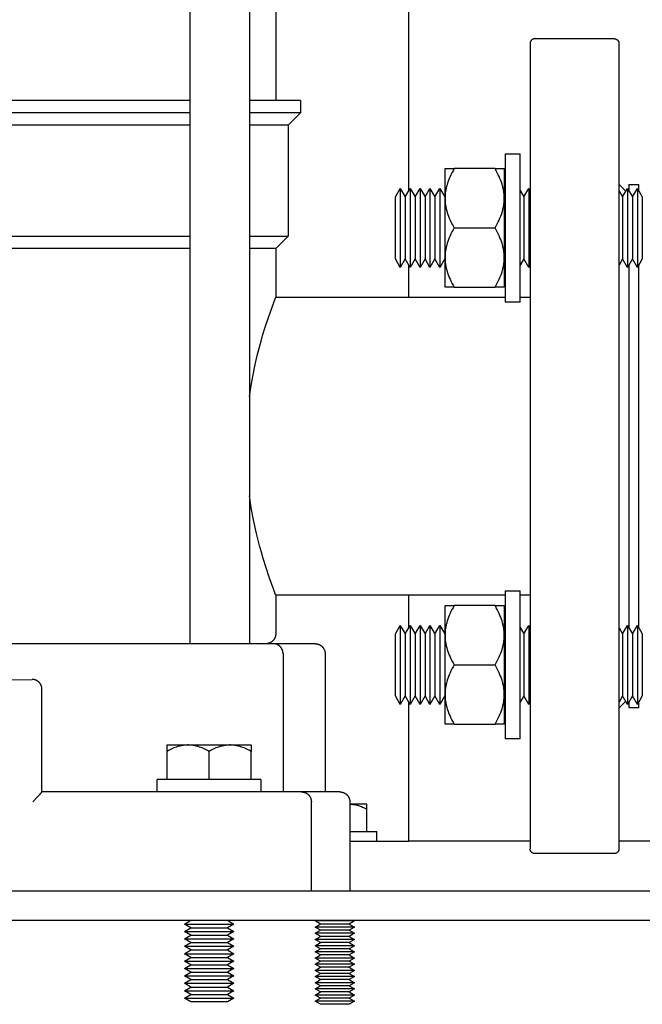
# Model space of a CAD drawing. Units: millimetres. Extents: x -1748 to 3828, y 442 to 6277.
# Drawn here: x 3059 to 3185, y 2755 to 2955 of the extents above; entities that cross this region are included whole.
import ezdxf

# ---------------------------------------------------------------- set-up
doc = ezdxf.new("R2010")
doc.units = ezdxf.units.MM
for name, color, linetype, true_color in [('Make2D$Visible$Curves$0', 7, 'Continuous', 0xe6e6e6), ('Make2D$Visible$Curves$1', 7, 'Continuous', 0x000000), ('Make2D$Visible$Curves$3', 7, 'Continuous', 0x000000), ('Make2D$Visible$Curves$3DCPCOLOR253', 7, 'Continuous', 0xadadad), ('Make2D$Visible$Curves$3DCPCOLOR254', 7, 'Continuous', 0xd6d6d6), ('Make2D$Visible$Curves$Make2D$Visible$Curves$3DCPCOLOR254', 7, 'Continuous', 0xd6d6d6)]:
    doc.layers.add(name, color=color, linetype=linetype, true_color=true_color)

msp = doc.modelspace()

# ---------------------------------------------------------------- linework, layer by layer
at = {"layer": 'Make2D$Visible$Curves$0', "color": 0}
for points in [[(3157.16, 2927.39), (3157.16, 2897.39)], [(3157.16, 2927.39), (3160.16, 2927.39)], [(3160.16, 2897.39), (3160.16, 2927.39)], [(3144.97, 2918.39), (3144.97, 2924.39)], [(3144.97, 2924.39), (3146.82, 2924.39)], [(3146.82, 2924.39), (3146.59, 2923.98), (3146.38, 2923.57), (3146.18, 2923.17), (3146, 2922.78), (3145.83, 2922.4), (3145.68, 2922.02), (3145.54, 2921.65), (3145.42, 2921.28), (3145.32, 2920.91), (3145.27, 2920.73), (3145.22, 2920.55), (3145.18, 2920.37), (3145.15, 2920.19), (3145.11, 2920.01), (3145.08, 2919.83), (3145.06, 2919.65), (3145.03, 2919.47), (3145.01, 2919.29), (3145, 2919.11), (3144.98, 2918.93), (3144.98, 2918.75), (3144.97, 2918.57), (3144.97, 2918.39)], [(3155.11, 2924.39), (3146.82, 2924.39)], [(3155.11, 2924.39), (3156.97, 2924.39)], [(3156.97, 2918.39), (3156.97, 2918.57), (3156.96, 2918.75), (3156.95, 2918.93), (3156.94, 2919.11), (3156.92, 2919.29), (3156.9, 2919.47), (3156.88, 2919.65), (3156.85, 2919.83), (3156.82, 2920.01), (3156.79, 2920.19), (3156.75, 2920.37), (3156.71, 2920.55), (3156.67, 2920.73), (3156.62, 2920.91), (3156.51, 2921.28), (3156.39, 2921.65), (3156.26, 2922.02), (3156.1, 2922.4), (3155.94, 2922.78), (3155.76, 2923.17), (3155.56, 2923.57), (3155.34, 2923.98), (3155.11, 2924.39)], [(3156.97, 2924.39), (3156.97, 2918.39)], [(3134.92, 2918.66), (3135.92, 2920.39)], [(3135.92, 2920.39), (3135.92, 2904.39)], [(3135.92, 2920.39), (3136.92, 2918.66)], [(3136.92, 2918.66), (3137.92, 2920.39)], [(3137.92, 2920.39), (3137.92, 2904.39)], [(3137.92, 2920.39), (3138.92, 2918.66)], [(3138.92, 2918.66), (3139.92, 2920.39)], [(3139.92, 2920.39), (3139.92, 2904.39)], [(3139.92, 2920.39), (3140.92, 2918.66)], [(3140.92, 2918.66), (3141.92, 2920.39)], [(3141.92, 2920.39), (3141.92, 2904.39)], [(3141.92, 2920.39), (3142.92, 2918.66)], [(3142.92, 2918.66), (3143.92, 2920.39)], [(3143.92, 2920.39), (3143.92, 2904.39)], [(3143.92, 2920.39), (3144.92, 2918.66)], [(3160.92, 2918.66), (3161.92, 2920.39)], [(3161.92, 2920.39), (3161.92, 2904.39)], [(3161.92, 2920.39), (3162.2, 2919.9)], [(3180.92, 2918.66), (3181.92, 2920.39)], [(3181.92, 2920.39), (3182.92, 2918.66)], [(3181.92, 2920.39), (3181.92, 2904.39)], [(3182.92, 2918.66), (3183.92, 2920.39)], [(3183.92, 2920.39), (3184.92, 2918.66)], [(3183.92, 2920.39), (3183.92, 2904.39)], [(3134.92, 2912.39), (3134.92, 2918.66)], [(3136.92, 2918.66), (3136.92, 2906.12)], [(3138.92, 2918.66), (3138.92, 2906.12)], [(3140.92, 2918.66), (3140.92, 2906.12)], [(3142.92, 2918.66), (3142.92, 2906.12)], [(3144.92, 2918.66), (3144.92, 2906.12)], [(3144.97, 2906.39), (3144.97, 2918.39)], [(3144.97, 2918.39), (3144.97, 2918.21), (3144.98, 2918.03), (3144.98, 2917.85), (3145, 2917.67), (3145.01, 2917.49), (3145.03, 2917.31), (3145.06, 2917.13), (3145.08, 2916.95), (3145.11, 2916.77), (3145.15, 2916.59), (3145.18, 2916.41), (3145.22, 2916.23), (3145.27, 2916.05), (3145.32, 2915.86), (3145.42, 2915.5), (3145.54, 2915.13), (3145.68, 2914.75), (3145.83, 2914.38), (3146, 2913.99), (3146.18, 2913.6), (3146.38, 2913.2), (3146.59, 2912.8), (3146.82, 2912.39)], [(3155.11, 2912.39), (3155.34, 2912.8), (3155.56, 2913.2), (3155.76, 2913.6), (3155.94, 2913.99), (3156.1, 2914.38), (3156.26, 2914.75), (3156.39, 2915.13), (3156.51, 2915.5), (3156.62, 2915.86), (3156.67, 2916.05), (3156.71, 2916.23), (3156.75, 2916.41), (3156.79, 2916.59), (3156.82, 2916.77), (3156.85, 2916.95), (3156.88, 2917.13), (3156.9, 2917.31), (3156.92, 2917.49), (3156.94, 2917.67), (3156.95, 2917.85), (3156.96, 2918.03), (3156.97, 2918.21), (3156.97, 2918.39)], [(3156.97, 2918.39), (3156.97, 2906.39)], [(3160.16, 2919.96), (3160.92, 2918.66)], [(3160.92, 2918.66), (3160.92, 2906.12)], [(3180.2, 2919.9), (3180.92, 2918.66)], [(3180.92, 2918.66), (3180.92, 2906.12)], [(3182.92, 2918.66), (3182.92, 2906.12)], [(3184.92, 2918.66), (3184.92, 2906.12)], [(3134.92, 2906.12), (3134.92, 2912.39)], [(3146.82, 2912.39), (3146.59, 2911.98), (3146.38, 2911.57), (3146.18, 2911.17), (3146, 2910.78), (3145.83, 2910.4), (3145.68, 2910.02), (3145.54, 2909.65), (3145.42, 2909.28), (3145.32, 2908.91), (3145.27, 2908.73), (3145.22, 2908.55), (3145.18, 2908.37), (3145.15, 2908.19), (3145.11, 2908.01), (3145.08, 2907.83), (3145.06, 2907.65), (3145.03, 2907.47), (3145.01, 2907.29), (3145, 2907.11), (3144.98, 2906.93), (3144.98, 2906.75), (3144.97, 2906.57), (3144.97, 2906.39)], [(3146.82, 2912.39), (3155.11, 2912.39)], [(3156.97, 2906.39), (3156.97, 2906.57), (3156.96, 2906.75), (3156.95, 2906.93), (3156.94, 2907.11), (3156.92, 2907.29), (3156.9, 2907.47), (3156.88, 2907.65), (3156.85, 2907.83), (3156.82, 2908.01), (3156.79, 2908.19), (3156.75, 2908.37), (3156.71, 2908.55), (3156.67, 2908.73), (3156.62, 2908.91), (3156.51, 2909.28), (3156.39, 2909.65), (3156.26, 2910.02), (3156.1, 2910.4), (3155.94, 2910.78), (3155.76, 2911.17), (3155.56, 2911.57), (3155.34, 2911.98), (3155.11, 2912.39)], [(3144.97, 2900.39), (3144.97, 2906.39)], [(3144.97, 2906.39), (3144.97, 2906.21), (3144.98, 2906.03), (3144.98, 2905.85), (3145, 2905.67), (3145.01, 2905.49), (3145.03, 2905.31), (3145.06, 2905.13), (3145.08, 2904.95), (3145.11, 2904.77), (3145.15, 2904.59), (3145.18, 2904.41), (3145.22, 2904.23), (3145.27, 2904.05), (3145.32, 2903.86), (3145.42, 2903.5), (3145.54, 2903.13), (3145.68, 2902.75), (3145.83, 2902.38), (3146, 2901.99), (3146.18, 2901.6), (3146.38, 2901.2), (3146.59, 2900.8), (3146.82, 2900.39)], [(3155.11, 2900.39), (3155.34, 2900.8), (3155.56, 2901.2), (3155.76, 2901.6), (3155.94, 2901.99), (3156.1, 2902.38), (3156.26, 2902.75), (3156.39, 2903.13), (3156.51, 2903.5), (3156.62, 2903.86), (3156.67, 2904.05), (3156.71, 2904.23), (3156.75, 2904.41), (3156.79, 2904.59), (3156.82, 2904.77), (3156.85, 2904.95), (3156.88, 2905.13), (3156.9, 2905.31), (3156.92, 2905.49), (3156.94, 2905.67), (3156.95, 2905.85), (3156.96, 2906.03), (3156.97, 2906.21), (3156.97, 2906.39)], [(3156.97, 2906.39), (3156.97, 2900.39)], [(3135.92, 2904.39), (3134.92, 2906.12)], [(3136.92, 2906.12), (3135.92, 2904.39)], [(3137.92, 2904.39), (3136.92, 2906.12)], [(3138.92, 2906.12), (3137.92, 2904.39)], [(3139.92, 2904.39), (3138.92, 2906.12)], [(3140.92, 2906.12), (3139.92, 2904.39)], [(3141.92, 2904.39), (3140.92, 2906.12)], [(3142.92, 2906.12), (3141.92, 2904.39)], [(3143.92, 2904.39), (3142.92, 2906.12)], [(3144.92, 2906.12), (3143.92, 2904.39)], [(3160.92, 2906.12), (3160.16, 2904.82)], [(3161.92, 2904.39), (3160.92, 2906.12)], [(3162.2, 2904.87), (3161.92, 2904.39)], [(3180.92, 2906.12), (3180.2, 2904.87)], [(3181.92, 2904.39), (3180.92, 2906.12)], [(3182.92, 2906.12), (3181.92, 2904.39)], [(3183.92, 2904.39), (3182.92, 2906.12)], [(3184.92, 2906.12), (3183.92, 2904.39)], [(3146.82, 2900.39), (3144.97, 2900.39)], [(3146.82, 2900.39), (3155.11, 2900.39)], [(3156.97, 2900.39), (3155.11, 2900.39)], [(3160.16, 2897.39), (3157.16, 2897.39)], [(3157.16, 2838.93), (3157.16, 2808.93)], [(3157.16, 2838.93), (3160.16, 2838.93)], [(3160.16, 2808.93), (3160.16, 2838.93)], [(3144.97, 2829.93), (3144.97, 2835.93)], [(3144.97, 2835.93), (3146.82, 2835.93)], [(3146.82, 2835.93), (3146.59, 2835.51), (3146.38, 2835.11), (3146.18, 2834.71), (3146, 2834.32), (3145.83, 2833.94), (3145.68, 2833.56), (3145.54, 2833.19), (3145.42, 2832.82), (3145.32, 2832.45), (3145.27, 2832.27), (3145.22, 2832.09), (3145.18, 2831.91), (3145.15, 2831.73), (3145.11, 2831.55), (3145.08, 2831.37), (3145.06, 2831.19), (3145.03, 2831.01), (3145.01, 2830.83), (3145, 2830.65), (3144.98, 2830.47), (3144.98, 2830.29), (3144.97, 2830.11), (3144.97, 2829.93)], [(3155.11, 2835.93), (3146.82, 2835.93)], [(3155.11, 2835.93), (3156.97, 2835.93)], [(3156.97, 2829.93), (3156.97, 2830.11), (3156.96, 2830.29), (3156.95, 2830.47), (3156.94, 2830.65), (3156.92, 2830.83), (3156.9, 2831.01), (3156.88, 2831.19), (3156.85, 2831.37), (3156.82, 2831.55), (3156.79, 2831.73), (3156.75, 2831.91), (3156.71, 2832.09), (3156.67, 2832.27), (3156.62, 2832.45), (3156.51, 2832.82), (3156.39, 2833.19), (3156.26, 2833.56), (3156.1, 2833.94), (3155.94, 2834.32), (3155.76, 2834.71), (3155.56, 2835.11), (3155.34, 2835.51), (3155.11, 2835.93)], [(3156.97, 2835.93), (3156.97, 2829.93)], [(3134.92, 2830.2), (3135.92, 2831.93)], [(3135.92, 2831.93), (3135.92, 2815.93)], [(3135.92, 2831.93), (3136.92, 2830.2)], [(3136.92, 2830.2), (3137.92, 2831.93)], [(3137.92, 2831.93), (3137.92, 2815.93)], [(3137.92, 2831.93), (3138.92, 2830.2)], [(3138.92, 2830.2), (3139.92, 2831.93)], [(3139.92, 2831.93), (3139.92, 2815.93)], [(3139.92, 2831.93), (3140.92, 2830.2)], [(3140.92, 2830.2), (3141.92, 2831.93)], [(3141.92, 2831.93), (3141.92, 2815.93)], [(3141.92, 2831.93), (3142.92, 2830.2)], [(3142.92, 2830.2), (3143.92, 2831.93)], [(3143.92, 2831.93), (3143.92, 2815.93)], [(3143.92, 2831.93), (3144.92, 2830.2)], [(3160.16, 2831.5), (3160.92, 2830.2)], [(3160.92, 2830.2), (3161.92, 2831.93)], [(3161.92, 2831.93), (3161.92, 2815.93)], [(3161.92, 2831.93), (3162.2, 2831.44)], [(3180.2, 2831.44), (3180.92, 2830.2)], [(3180.92, 2830.2), (3181.92, 2831.93)], [(3181.92, 2831.93), (3182.92, 2830.2)], [(3181.92, 2831.93), (3181.92, 2815.93)], [(3182.92, 2830.2), (3183.92, 2831.93)], [(3183.92, 2831.93), (3184.92, 2830.2)], [(3183.92, 2831.93), (3183.92, 2815.93)], [(3134.92, 2823.93), (3134.92, 2830.2)], [(3136.92, 2830.2), (3136.92, 2817.66)], [(3138.92, 2830.2), (3138.92, 2817.66)], [(3140.92, 2830.2), (3140.92, 2817.66)], [(3142.92, 2830.2), (3142.92, 2817.66)], [(3144.92, 2830.2), (3144.92, 2817.66)], [(3144.97, 2817.93), (3144.97, 2829.93)], [(3144.97, 2829.93), (3144.97, 2829.75), (3144.98, 2829.57), (3144.98, 2829.39), (3145, 2829.21), (3145.01, 2829.03), (3145.03, 2828.85), (3145.06, 2828.67), (3145.08, 2828.49), (3145.11, 2828.31), (3145.15, 2828.13), (3145.18, 2827.95), (3145.22, 2827.77), (3145.27, 2827.59), (3145.32, 2827.4), (3145.42, 2827.04), (3145.54, 2826.67), (3145.68, 2826.29), (3145.83, 2825.91), (3146, 2825.53), (3146.18, 2825.14), (3146.38, 2824.74), (3146.59, 2824.34), (3146.82, 2823.93)], [(3155.11, 2823.93), (3155.34, 2824.34), (3155.56, 2824.74), (3155.76, 2825.14), (3155.94, 2825.53), (3156.1, 2825.91), (3156.26, 2826.29), (3156.39, 2826.67), (3156.51, 2827.04), (3156.62, 2827.4), (3156.67, 2827.59), (3156.71, 2827.77), (3156.75, 2827.95), (3156.79, 2828.13), (3156.82, 2828.31), (3156.85, 2828.49), (3156.88, 2828.67), (3156.9, 2828.85), (3156.92, 2829.03), (3156.94, 2829.21), (3156.95, 2829.39), (3156.96, 2829.57), (3156.97, 2829.75), (3156.97, 2829.93)], [(3156.97, 2829.93), (3156.97, 2817.93)], [(3160.92, 2830.2), (3160.92, 2817.66)], [(3180.92, 2830.2), (3180.92, 2817.66)], [(3182.92, 2830.2), (3182.92, 2817.66)], [(3184.92, 2830.2), (3184.92, 2817.66)], [(3134.92, 2817.66), (3134.92, 2823.93)], [(3146.82, 2823.93), (3146.59, 2823.51), (3146.38, 2823.11), (3146.18, 2822.71), (3146, 2822.32), (3145.83, 2821.94), (3145.68, 2821.56), (3145.54, 2821.19), (3145.42, 2820.82), (3145.32, 2820.45), (3145.27, 2820.27), (3145.22, 2820.09), (3145.18, 2819.91), (3145.15, 2819.73), (3145.11, 2819.55), (3145.08, 2819.37), (3145.06, 2819.19), (3145.03, 2819.01), (3145.01, 2818.83), (3145, 2818.65), (3144.98, 2818.47), (3144.98, 2818.29), (3144.97, 2818.11), (3144.97, 2817.93)], [(3146.82, 2823.93), (3155.11, 2823.93)], [(3156.97, 2817.93), (3156.97, 2818.11), (3156.96, 2818.29), (3156.95, 2818.47), (3156.94, 2818.65), (3156.92, 2818.83), (3156.9, 2819.01), (3156.88, 2819.19), (3156.85, 2819.37), (3156.82, 2819.55), (3156.79, 2819.73), (3156.75, 2819.91), (3156.71, 2820.09), (3156.67, 2820.27), (3156.62, 2820.45), (3156.51, 2820.82), (3156.39, 2821.19), (3156.26, 2821.56), (3156.1, 2821.94), (3155.94, 2822.32), (3155.76, 2822.71), (3155.56, 2823.11), (3155.34, 2823.51), (3155.11, 2823.93)], [(3135.92, 2815.93), (3134.92, 2817.66)], [(3136.92, 2817.66), (3135.92, 2815.93)], [(3137.92, 2815.93), (3136.92, 2817.66)], [(3138.92, 2817.66), (3137.92, 2815.93)], [(3139.92, 2815.93), (3138.92, 2817.66)], [(3140.92, 2817.66), (3139.92, 2815.93)], [(3141.92, 2815.93), (3140.92, 2817.66)], [(3142.92, 2817.66), (3141.92, 2815.93)], [(3143.92, 2815.93), (3142.92, 2817.66)], [(3144.92, 2817.66), (3143.92, 2815.93)], [(3144.97, 2811.93), (3144.97, 2817.93)], [(3144.97, 2817.93), (3144.97, 2817.75), (3144.98, 2817.57), (3144.98, 2817.39), (3145, 2817.21), (3145.01, 2817.03), (3145.03, 2816.85), (3145.06, 2816.67), (3145.08, 2816.49), (3145.11, 2816.31), (3145.15, 2816.13), (3145.18, 2815.95), (3145.22, 2815.77), (3145.27, 2815.59), (3145.32, 2815.4), (3145.42, 2815.04), (3145.54, 2814.67), (3145.68, 2814.29), (3145.83, 2813.91), (3146, 2813.53), (3146.18, 2813.14), (3146.38, 2812.74), (3146.59, 2812.34), (3146.82, 2811.93)], [(3155.11, 2811.93), (3155.34, 2812.34), (3155.56, 2812.74), (3155.76, 2813.14), (3155.94, 2813.53), (3156.1, 2813.91), (3156.26, 2814.29), (3156.39, 2814.67), (3156.51, 2815.04), (3156.62, 2815.4), (3156.67, 2815.59), (3156.71, 2815.77), (3156.75, 2815.95), (3156.79, 2816.13), (3156.82, 2816.31), (3156.85, 2816.49), (3156.88, 2816.67), (3156.9, 2816.85), (3156.92, 2817.03), (3156.94, 2817.21), (3156.95, 2817.39), (3156.96, 2817.57), (3156.97, 2817.75), (3156.97, 2817.93)], [(3156.97, 2817.93), (3156.97, 2811.93)], [(3160.92, 2817.66), (3160.16, 2816.36)], [(3161.92, 2815.93), (3160.92, 2817.66)], [(3180.92, 2817.66), (3180.2, 2816.41)], [(3181.92, 2815.93), (3180.92, 2817.66)], [(3182.92, 2817.66), (3181.92, 2815.93)], [(3183.92, 2815.93), (3182.92, 2817.66)], [(3184.92, 2817.66), (3183.92, 2815.93)], [(3162.2, 2816.41), (3161.92, 2815.93)], [(3146.82, 2811.93), (3144.97, 2811.93)], [(3146.82, 2811.93), (3155.11, 2811.93)], [(3156.97, 2811.93), (3155.11, 2811.93)], [(3160.16, 2808.93), (3157.16, 2808.93)]]:
    msp.add_lwpolyline(points, dxfattribs=at)
at = {"layer": 'Make2D$Visible$Curves$0', "color": 0, "linetype": 'ByBlock', "lineweight": -2}
for points in [[(3088.7, 2807.71), (3092.95, 2807.71)], [(3088.7, 2806.39), (3088.7, 2807.71)], [(3092.95, 2807.71), (3092.82, 2807.71), (3092.69, 2807.7), (3092.56, 2807.7), (3092.44, 2807.69), (3092.31, 2807.68), (3092.18, 2807.66), (3092.05, 2807.65), (3091.93, 2807.63), (3091.8, 2807.61), (3091.67, 2807.58), (3091.54, 2807.56), (3091.42, 2807.53), (3091.29, 2807.5), (3091.16, 2807.46), (3090.9, 2807.39), (3090.64, 2807.3), (3090.37, 2807.2), (3090.1, 2807.1), (3089.83, 2806.98), (3089.56, 2806.85), (3089.27, 2806.71), (3088.99, 2806.56), (3088.7, 2806.39)], [(3092.95, 2807.71), (3101.45, 2807.71)], [(3097.2, 2806.39), (3096.9, 2806.56), (3096.62, 2806.71), (3096.34, 2806.85), (3096.06, 2806.98), (3095.79, 2807.1), (3095.52, 2807.2), (3095.25, 2807.3), (3094.99, 2807.39), (3094.73, 2807.46), (3094.6, 2807.5), (3094.48, 2807.53), (3094.35, 2807.56), (3094.22, 2807.58), (3094.09, 2807.61), (3093.96, 2807.63), (3093.84, 2807.65), (3093.71, 2807.66), (3093.58, 2807.68), (3093.46, 2807.69), (3093.33, 2807.7), (3093.2, 2807.7), (3093.07, 2807.71), (3092.95, 2807.71)], [(3101.45, 2807.71), (3101.32, 2807.71), (3101.19, 2807.7), (3101.06, 2807.7), (3100.94, 2807.69), (3100.81, 2807.68), (3100.68, 2807.66), (3100.55, 2807.65), (3100.43, 2807.63), (3100.3, 2807.61), (3100.17, 2807.58), (3100.04, 2807.56), (3099.92, 2807.53), (3099.79, 2807.5), (3099.66, 2807.46), (3099.4, 2807.39), (3099.14, 2807.3), (3098.87, 2807.2), (3098.6, 2807.1), (3098.33, 2806.98), (3098.06, 2806.85), (3097.77, 2806.71), (3097.49, 2806.56), (3097.2, 2806.39)], [(3101.45, 2807.71), (3105.7, 2807.71)], [(3105.7, 2806.39), (3105.4, 2806.56), (3105.12, 2806.71), (3104.84, 2806.85), (3104.56, 2806.98), (3104.29, 2807.1), (3104.02, 2807.2), (3103.75, 2807.3), (3103.49, 2807.39), (3103.23, 2807.46), (3103.1, 2807.5), (3102.98, 2807.53), (3102.85, 2807.56), (3102.72, 2807.58), (3102.59, 2807.61), (3102.46, 2807.63), (3102.34, 2807.65), (3102.21, 2807.66), (3102.08, 2807.68), (3101.96, 2807.69), (3101.83, 2807.7), (3101.7, 2807.7), (3101.57, 2807.71), (3101.45, 2807.71)], [(3105.7, 2807.71), (3105.7, 2806.39)], [(3088.7, 2800.71), (3088.7, 2806.39)], [(3097.2, 2800.71), (3097.2, 2806.39)], [(3105.7, 2800.71), (3105.7, 2806.39)], [(3107.7, 2800.71), (3086.7, 2800.71)], [(3086.7, 2798.21), (3086.7, 2800.71)], [(3107.7, 2800.71), (3107.7, 2798.21)], [(3092.2, 2771.46), (3093.49, 2772.21)], [(3092.2, 2771.46), (3102.2, 2771.46)], [(3093.49, 2770.71), (3092.2, 2771.46)], [(3100.9, 2772.21), (3102.2, 2771.46)], [(3102.2, 2771.46), (3100.9, 2770.71)], [(3092.2, 2769.96), (3093.49, 2770.71)], [(3092.2, 2769.96), (3102.2, 2769.96)], [(3093.49, 2769.21), (3092.2, 2769.96)], [(3092.2, 2768.46), (3093.49, 2769.21)], [(3093.49, 2770.71), (3100.9, 2770.71)], [(3093.49, 2769.21), (3100.9, 2769.21)], [(3100.9, 2770.71), (3102.2, 2769.96)], [(3102.2, 2769.96), (3100.9, 2769.21)], [(3100.9, 2769.21), (3102.2, 2768.46)], [(3092.2, 2768.46), (3102.2, 2768.46)], [(3093.49, 2767.71), (3092.2, 2768.46)], [(3092.2, 2766.96), (3093.49, 2767.71)], [(3092.2, 2766.96), (3102.2, 2766.96)], [(3093.49, 2766.21), (3092.2, 2766.96)], [(3093.49, 2767.71), (3100.9, 2767.71)], [(3102.2, 2768.46), (3100.9, 2767.71)], [(3100.9, 2767.71), (3102.2, 2766.96)], [(3102.2, 2766.96), (3100.9, 2766.21)], [(3092.2, 2765.46), (3093.49, 2766.21)], [(3092.2, 2765.46), (3102.2, 2765.46)], [(3093.49, 2764.71), (3092.2, 2765.46)], [(3093.49, 2766.21), (3100.9, 2766.21)], [(3100.9, 2766.21), (3102.2, 2765.46)], [(3102.2, 2765.46), (3100.9, 2764.71)], [(3092.2, 2763.96), (3093.49, 2764.71)], [(3092.2, 2763.96), (3102.2, 2763.96)], [(3093.49, 2763.21), (3092.2, 2763.96)], [(3092.2, 2762.46), (3093.49, 2763.21)], [(3093.49, 2764.71), (3100.9, 2764.71)], [(3093.49, 2763.21), (3100.9, 2763.21)], [(3100.9, 2764.71), (3102.2, 2763.96)], [(3102.2, 2763.96), (3100.9, 2763.21)], [(3100.9, 2763.21), (3102.2, 2762.46)], [(3092.2, 2762.46), (3102.2, 2762.46)], [(3093.49, 2761.71), (3092.2, 2762.46)], [(3092.2, 2760.96), (3093.49, 2761.71)], [(3092.2, 2760.96), (3102.2, 2760.96)], [(3093.49, 2760.21), (3092.2, 2760.96)], [(3093.49, 2761.71), (3100.9, 2761.71)], [(3102.2, 2762.46), (3100.9, 2761.71)], [(3100.9, 2761.71), (3102.2, 2760.96)], [(3102.2, 2760.96), (3100.9, 2760.21)], [(3092.2, 2759.46), (3093.49, 2760.21)], [(3092.2, 2759.46), (3102.2, 2759.46)], [(3093.49, 2758.71), (3092.2, 2759.46)], [(3093.49, 2760.21), (3100.9, 2760.21)], [(3100.9, 2760.21), (3102.2, 2759.46)], [(3102.2, 2759.46), (3100.9, 2758.71)], [(3092.2, 2757.96), (3093.49, 2758.71)], [(3092.2, 2757.96), (3102.2, 2757.96)], [(3093.49, 2757.21), (3092.2, 2757.96)], [(3092.2, 2756.46), (3093.49, 2757.21)], [(3093.49, 2758.71), (3100.9, 2758.71)], [(3093.49, 2757.21), (3100.9, 2757.21)], [(3100.9, 2758.71), (3102.2, 2757.96)], [(3102.2, 2757.96), (3100.9, 2757.21)], [(3100.9, 2757.21), (3102.2, 2756.46)], [(3092.2, 2756.46), (3102.2, 2756.46)], [(3093.49, 2755.71), (3092.2, 2756.46)], [(3097.2, 2755.71), (3093.49, 2755.71)], [(3100.9, 2755.71), (3097.2, 2755.71)], [(3102.2, 2756.46), (3100.9, 2755.71)]]:
    msp.add_lwpolyline(points, dxfattribs=at)
at = {"layer": 'Make2D$Visible$Curves$0'}
for points in [[(3162.2, 2788.21), (3137.65, 2788.21)], [(3187.16, 2788.21), (3180.2, 2788.21)], [(2815.2, 2778.21), (3249.2, 2778.21)], [(2817.2, 2772.21), (3247.2, 2772.21)]]:
    msp.add_lwpolyline(points, dxfattribs=at)
at = {"layer": 'Make2D$Visible$Curves$1', "color": 251, "true_color": 0x545454}
for points in [[(3104.3, 2828.21), (2960.09, 2828.21)], [(3110.23, 2828.21), (3104.3, 2828.21)], [(3118.7, 2828.21), (3110.23, 2828.21)], [(3112.17, 2826.21), (3112.17, 2826.25), (3112.17, 2826.3), (3112.17, 2826.34), (3112.16, 2826.39), (3112.16, 2826.43), (3112.15, 2826.48), (3112.15, 2826.53), (3112.14, 2826.57), (3112.13, 2826.62), (3112.12, 2826.67), (3112.11, 2826.71), (3112.1, 2826.76), (3112.08, 2826.81), (3112.07, 2826.85), (3112.05, 2826.9), (3112.03, 2826.95), (3112.02, 2826.99), (3112, 2827.04), (3111.98, 2827.08), (3111.95, 2827.13), (3111.93, 2827.17), (3111.91, 2827.22), (3111.88, 2827.26), (3111.85, 2827.3), (3111.83, 2827.35), (3111.8, 2827.39), (3111.77, 2827.43), (3111.74, 2827.47), (3111.7, 2827.51), (3111.67, 2827.55), (3111.64, 2827.59), (3111.6, 2827.62), (3111.56, 2827.66), (3111.53, 2827.69), (3111.49, 2827.73), (3111.45, 2827.76), (3111.41, 2827.79), (3111.37, 2827.82), (3111.33, 2827.85), (3111.29, 2827.88), (3111.25, 2827.91), (3111.21, 2827.94), (3111.16, 2827.96), (3111.12, 2827.99), (3111.07, 2828.01), (3111.03, 2828.03), (3110.99, 2828.05), (3110.94, 2828.07), (3110.9, 2828.09), (3110.85, 2828.1), (3110.81, 2828.12), (3110.76, 2828.13), (3110.72, 2828.14), (3110.67, 2828.16), (3110.62, 2828.17), (3110.58, 2828.18), (3110.53, 2828.18), (3110.49, 2828.19), (3110.44, 2828.2), (3110.4, 2828.2), (3110.36, 2828.2), (3110.31, 2828.21), (3110.27, 2828.21), (3110.23, 2828.21)], [(3118.7, 2828.21), (3118.76, 2828.21), (3118.83, 2828.2), (3118.9, 2828.2), (3118.97, 2828.19), (3119.04, 2828.18), (3119.1, 2828.17), (3119.17, 2828.15), (3119.24, 2828.13), (3119.3, 2828.12), (3119.37, 2828.09), (3119.43, 2828.07), (3119.49, 2828.04), (3119.55, 2828.02), (3119.62, 2827.98), (3119.68, 2827.95), (3119.73, 2827.92), (3119.79, 2827.88), (3119.85, 2827.84), (3119.9, 2827.8), (3119.96, 2827.76), (3120.01, 2827.72), (3120.06, 2827.67), (3120.11, 2827.62), (3120.16, 2827.57), (3120.2, 2827.52), (3120.25, 2827.47), (3120.29, 2827.42), (3120.33, 2827.36), (3120.37, 2827.31), (3120.4, 2827.25), (3120.44, 2827.19), (3120.47, 2827.13), (3120.5, 2827.07), (3120.53, 2827.01), (3120.56, 2826.94), (3120.58, 2826.88), (3120.6, 2826.81), (3120.62, 2826.75), (3120.64, 2826.68), (3120.65, 2826.62), (3120.67, 2826.55), (3120.68, 2826.48), (3120.69, 2826.41), (3120.69, 2826.35), (3120.69, 2826.28), (3120.7, 2826.21)], [(3112.17, 2826.21), (3112.17, 2798.21)], [(3120.7, 2826.21), (3120.7, 2798.21)], [(3003.03, 2820.98), (3032.2, 2820.71), (3061.36, 2820.98)], [(3061.64, 2820.97), (3061.59, 2820.97), (3061.53, 2820.98), (3061.48, 2820.98), (3061.42, 2820.98), (3061.36, 2820.98)], [(3062.46, 2820.66), (3062.41, 2820.7), (3062.35, 2820.73), (3062.29, 2820.77), (3062.23, 2820.8), (3062.17, 2820.82), (3062.1, 2820.85), (3062.04, 2820.87), (3061.98, 2820.89), (3061.91, 2820.91), (3061.84, 2820.93), (3061.78, 2820.94), (3061.71, 2820.96), (3061.64, 2820.97)], [(3062.81, 2820.37), (3062.77, 2820.42), (3062.72, 2820.47), (3062.67, 2820.51), (3062.62, 2820.55), (3062.57, 2820.59), (3062.52, 2820.63), (3062.46, 2820.66)], [(3063.26, 2819.61), (3063.24, 2819.68), (3063.22, 2819.74), (3063.19, 2819.8), (3063.16, 2819.87), (3063.13, 2819.93), (3063.1, 2819.99), (3063.06, 2820.05), (3063.03, 2820.11), (3062.99, 2820.16), (3062.95, 2820.22), (3062.9, 2820.27), (3062.86, 2820.32), (3062.81, 2820.37)], [(3063.36, 2819.1), (3063.35, 2819.17), (3063.35, 2819.23), (3063.34, 2819.3), (3063.33, 2819.36), (3063.31, 2819.42), (3063.3, 2819.49), (3063.28, 2819.55), (3063.26, 2819.61)], [(3063.36, 2818.98), (3063.36, 2819.04), (3063.36, 2819.1)], [(3063.36, 2811.81), (3063.36, 2818.98)], [(3063.36, 2798.2), (3063.36, 2811.81)], [(3061.53, 2796.21), (3062.49, 2797.19), (3063.03, 2797.77), (3063.17, 2797.94), (3063.24, 2798.02), (3063.29, 2798.08), (3063.3, 2798.1), (3063.32, 2798.12), (3063.33, 2798.14), (3063.34, 2798.15), (3063.34, 2798.16), (3063.35, 2798.17), (3063.35, 2798.17), (3063.35, 2798.18), (3063.35, 2798.18), (3063.36, 2798.18), (3063.36, 2798.18), (3063.36, 2798.19), (3063.36, 2798.19), (3063.36, 2798.19), (3063.36, 2798.19), (3063.36, 2798.19), (3063.36, 2798.19), (3063.36, 2798.2), (3063.36, 2798.2), (3063.36, 2798.2), (3063.36, 2798.2), (3063.36, 2798.2), (3063.36, 2798.2), (3063.36, 2798.2), (3063.36, 2798.2), (3063.36, 2798.2), (3063.36, 2798.2), (3063.36, 2798.2), (3063.36, 2798.2)], [(3101.7, 2798.21), (3063.36, 2798.21)], [(3115.93, 2798.21), (3101.7, 2798.21)], [(3123.7, 2798.21), (3115.93, 2798.21)], [(3115.93, 2798.21), (3115.98, 2798.21), (3116.02, 2798.21), (3116.07, 2798.2), (3116.11, 2798.2), (3116.16, 2798.2), (3116.2, 2798.19), (3116.25, 2798.18), (3116.29, 2798.18), (3116.34, 2798.17), (3116.38, 2798.16), (3116.43, 2798.14), (3116.48, 2798.13), (3116.52, 2798.12), (3116.57, 2798.1), (3116.61, 2798.09), (3116.66, 2798.07), (3116.71, 2798.05), (3116.75, 2798.03), (3116.8, 2798.01), (3116.84, 2797.99), (3116.88, 2797.96), (3116.93, 2797.94), (3116.97, 2797.91), (3117.01, 2797.88), (3117.06, 2797.85), (3117.1, 2797.82), (3117.14, 2797.79), (3117.18, 2797.76), (3117.22, 2797.73), (3117.26, 2797.69), (3117.29, 2797.66), (3117.33, 2797.62), (3117.37, 2797.59), (3117.4, 2797.55), (3117.43, 2797.51), (3117.47, 2797.47), (3117.5, 2797.43), (3117.53, 2797.39), (3117.56, 2797.35), (3117.59, 2797.3), (3117.61, 2797.26), (3117.64, 2797.22), (3117.67, 2797.17), (3117.69, 2797.13), (3117.71, 2797.08), (3117.73, 2797.04), (3117.75, 2796.99), (3117.77, 2796.95), (3117.79, 2796.9), (3117.8, 2796.85), (3117.82, 2796.81), (3117.83, 2796.76), (3117.85, 2796.71), (3117.86, 2796.67), (3117.87, 2796.62), (3117.88, 2796.57), (3117.88, 2796.53), (3117.89, 2796.48), (3117.9, 2796.43), (3117.9, 2796.39), (3117.91, 2796.34), (3117.91, 2796.3), (3117.91, 2796.25), (3117.91, 2796.21)], [(3123.7, 2798.21), (3123.76, 2798.21), (3123.83, 2798.2), (3123.9, 2798.2), (3123.97, 2798.19), (3124.04, 2798.18), (3124.1, 2798.17), (3124.17, 2798.15), (3124.24, 2798.13), (3124.3, 2798.12), (3124.37, 2798.09), (3124.43, 2798.07), (3124.49, 2798.04), (3124.55, 2798.02), (3124.62, 2797.98), (3124.68, 2797.95), (3124.73, 2797.92), (3124.79, 2797.88), (3124.85, 2797.84), (3124.9, 2797.8), (3124.96, 2797.76), (3125.01, 2797.72), (3125.06, 2797.67), (3125.11, 2797.62), (3125.16, 2797.57), (3125.2, 2797.52), (3125.25, 2797.47), (3125.29, 2797.42), (3125.33, 2797.36), (3125.37, 2797.31), (3125.4, 2797.25), (3125.44, 2797.19), (3125.47, 2797.13), (3125.5, 2797.07), (3125.53, 2797.01), (3125.56, 2796.94), (3125.58, 2796.88), (3125.6, 2796.81), (3125.62, 2796.75), (3125.64, 2796.68), (3125.65, 2796.62), (3125.67, 2796.55), (3125.68, 2796.48), (3125.69, 2796.41), (3125.69, 2796.35), (3125.69, 2796.28), (3125.7, 2796.21)], [(3117.91, 2778.21), (3117.91, 2796.21)], [(3125.7, 2796.21), (3125.7, 2778.21)]]:
    msp.add_lwpolyline(points, dxfattribs=at)
at = {"layer": 'Make2D$Visible$Curves$3', "color": 9, "true_color": 0xbbbbbb}
for points in [[(3093.37, 2828.21), (3093.37, 3415.21)], [(3105.37, 3415.21), (3105.37, 2828.21)], [(3110.7, 3415.21), (3110.7, 2938.21)], [(3163.2, 2950.71), (3163.16, 2950.71), (3163.13, 2950.71), (3163.09, 2950.7), (3163.06, 2950.7), (3163.03, 2950.69), (3162.99, 2950.69), (3162.96, 2950.68), (3162.93, 2950.67), (3162.89, 2950.66), (3162.86, 2950.65), (3162.83, 2950.64), (3162.8, 2950.63), (3162.77, 2950.61), (3162.74, 2950.6), (3162.71, 2950.58), (3162.68, 2950.56), (3162.65, 2950.55), (3162.62, 2950.53), (3162.59, 2950.51), (3162.56, 2950.48), (3162.54, 2950.46), (3162.51, 2950.44), (3162.49, 2950.42), (3162.46, 2950.39), (3162.44, 2950.37), (3162.42, 2950.34), (3162.4, 2950.31), (3162.38, 2950.29), (3162.36, 2950.26), (3162.34, 2950.23), (3162.32, 2950.2), (3162.31, 2950.17), (3162.29, 2950.14), (3162.28, 2950.11), (3162.27, 2950.08), (3162.25, 2950.04), (3162.24, 2950.01), (3162.23, 2949.98), (3162.22, 2949.95), (3162.22, 2949.91), (3162.21, 2949.88), (3162.2, 2949.85), (3162.2, 2949.81), (3162.2, 2949.78), (3162.2, 2949.74), (3162.2, 2949.71)], [(3163.2, 2950.71), (3179.2, 2950.71)], [(3179.2, 2950.71), (3179.23, 2950.71), (3179.26, 2950.71), (3179.3, 2950.7), (3179.33, 2950.7), (3179.37, 2950.69), (3179.4, 2950.69), (3179.43, 2950.68), (3179.47, 2950.67), (3179.5, 2950.66), (3179.53, 2950.65), (3179.56, 2950.64), (3179.59, 2950.63), (3179.62, 2950.61), (3179.66, 2950.6), (3179.69, 2950.58), (3179.72, 2950.56), (3179.74, 2950.55), (3179.77, 2950.53), (3179.8, 2950.51), (3179.83, 2950.48), (3179.85, 2950.46), (3179.88, 2950.44), (3179.9, 2950.42), (3179.93, 2950.39), (3179.95, 2950.37), (3179.97, 2950.34), (3179.99, 2950.31), (3180.01, 2950.29), (3180.03, 2950.26), (3180.05, 2950.23), (3180.07, 2950.2), (3180.08, 2950.17), (3180.1, 2950.14), (3180.11, 2950.11), (3180.13, 2950.08), (3180.14, 2950.04), (3180.15, 2950.01), (3180.16, 2949.98), (3180.17, 2949.95), (3180.17, 2949.91), (3180.18, 2949.88), (3180.19, 2949.85), (3180.19, 2949.81), (3180.19, 2949.78), (3180.19, 2949.74), (3180.2, 2949.71)], [(3162.2, 2949.71), (3162.2, 2786.71)], [(3180.2, 2786.71), (3180.2, 2949.71)], [(3093.37, 2938.21), (2971.02, 2938.21)], [(3115.7, 2938.21), (3105.37, 2938.21)], [(3115.7, 2938.21), (3115.7, 2935.71)], [(3093.37, 2935.71), (2971.02, 2935.71)], [(3115.7, 2935.71), (3105.37, 2935.71)], [(3115.7, 2935.71), (3113.2, 2933.21)], [(3093.37, 2933.21), (2971.02, 2933.21)], [(3113.2, 2933.21), (3105.37, 2933.21)], [(3113.2, 2933.21), (3113.2, 2910.71)], [(3180.2, 2921.21), (3181.59, 2919.82)], [(2971.02, 2910.71), (3093.37, 2910.71)], [(3105.37, 2910.71), (3113.2, 2910.71)], [(3113.2, 2910.71), (3110.7, 2908.21)], [(3093.37, 2908.21), (2971.02, 2908.21)], [(3110.7, 2908.21), (3105.37, 2908.21)], [(3110.7, 2908.21), (3110.7, 2898.36)], [(3109.28, 2894.47), (3110.23, 2897.12)], [(3110.23, 2897.12), (3110.66, 2898.27)], [(3110.66, 2898.27), (3110.7, 2898.36)], [(3110.7, 2898.36), (3157.16, 2898.36)], [(3160.16, 2898.36), (3162.2, 2898.36)], [(3108.05, 2890.58), (3108.65, 2892.53), (3109.28, 2894.47)], [(3107.72, 2889.46), (3108.05, 2890.58)], [(3107.03, 2886.82), (3107.72, 2889.46)], [(3106.1, 2882.66), (3106.54, 2884.75), (3107.03, 2886.82)], [(3105.37, 2878.28), (3105.71, 2880.47), (3106.1, 2882.66)], [(3106.2, 2853.27), (3105.75, 2855.7), (3105.37, 2858.14)], [(3107.48, 2847.86), (3106.79, 2850.55), (3106.2, 2853.27)], [(3107.79, 2846.73), (3107.48, 2847.86)], [(3108.16, 2845.47), (3107.79, 2846.73)], [(3109.38, 2841.67), (3108.75, 2843.56), (3108.16, 2845.47)], [(3110.29, 2839.13), (3109.38, 2841.67)], [(3110.68, 2838.1), (3110.29, 2839.13)], [(3110.7, 2838.06), (3110.68, 2838.1)], [(3157.16, 2838.06), (3110.7, 2838.06)], [(3110.7, 2838.06), (3110.7, 2830.21)], [(3162.2, 2838.06), (3160.16, 2838.06)], [(3110.7, 2830.21), (3110.69, 2830.14), (3110.69, 2830.07), (3110.69, 2830), (3110.68, 2829.94), (3110.67, 2829.87), (3110.65, 2829.8), (3110.64, 2829.74), (3110.62, 2829.67), (3110.6, 2829.6), (3110.58, 2829.54), (3110.56, 2829.48), (3110.53, 2829.41), (3110.5, 2829.35), (3110.47, 2829.29), (3110.44, 2829.23), (3110.4, 2829.17), (3110.37, 2829.11), (3110.33, 2829.06), (3110.29, 2829), (3110.25, 2828.95), (3110.2, 2828.89), (3110.16, 2828.84), (3110.11, 2828.79), (3110.06, 2828.75), (3110.01, 2828.7), (3109.96, 2828.66), (3109.9, 2828.62), (3109.85, 2828.58), (3109.79, 2828.54), (3109.73, 2828.5), (3109.68, 2828.47), (3109.62, 2828.43), (3109.55, 2828.4), (3109.49, 2828.37), (3109.43, 2828.35), (3109.37, 2828.32), (3109.3, 2828.3), (3109.24, 2828.28), (3109.17, 2828.27), (3109.1, 2828.25), (3109.04, 2828.24), (3108.97, 2828.23), (3108.9, 2828.22), (3108.83, 2828.21), (3108.76, 2828.21), (3108.7, 2828.21)], [(3181.55, 2816.56), (3180.2, 2815.21)], [(3163.2, 2785.71), (3163.16, 2785.71), (3163.13, 2785.71), (3163.09, 2785.71), (3163.06, 2785.72), (3163.03, 2785.72), (3162.99, 2785.73), (3162.96, 2785.74), (3162.93, 2785.75), (3162.89, 2785.76), (3162.86, 2785.77), (3162.83, 2785.78), (3162.8, 2785.79), (3162.77, 2785.81), (3162.74, 2785.82), (3162.71, 2785.84), (3162.68, 2785.85), (3162.65, 2785.87), (3162.62, 2785.89), (3162.59, 2785.91), (3162.56, 2785.93), (3162.54, 2785.96), (3162.51, 2785.98), (3162.49, 2786), (3162.46, 2786.03), (3162.44, 2786.05), (3162.42, 2786.08), (3162.4, 2786.1), (3162.38, 2786.13), (3162.36, 2786.16), (3162.34, 2786.19), (3162.32, 2786.22), (3162.31, 2786.25), (3162.29, 2786.28), (3162.28, 2786.31), (3162.27, 2786.34), (3162.25, 2786.37), (3162.24, 2786.41), (3162.23, 2786.44), (3162.22, 2786.47), (3162.22, 2786.51), (3162.21, 2786.54), (3162.2, 2786.57), (3162.2, 2786.61), (3162.2, 2786.64), (3162.2, 2786.67), (3162.2, 2786.71)], [(3179.2, 2785.71), (3163.2, 2785.71)], [(3180.2, 2786.71), (3180.19, 2786.67), (3180.19, 2786.64), (3180.19, 2786.61), (3180.19, 2786.57), (3180.18, 2786.54), (3180.17, 2786.51), (3180.17, 2786.47), (3180.16, 2786.44), (3180.15, 2786.41), (3180.14, 2786.37), (3180.13, 2786.34), (3180.11, 2786.31), (3180.1, 2786.28), (3180.08, 2786.25), (3180.07, 2786.22), (3180.05, 2786.19), (3180.03, 2786.16), (3180.01, 2786.13), (3179.99, 2786.1), (3179.97, 2786.08), (3179.95, 2786.05), (3179.93, 2786.03), (3179.9, 2786), (3179.88, 2785.98), (3179.85, 2785.96), (3179.83, 2785.93), (3179.8, 2785.91), (3179.77, 2785.89), (3179.74, 2785.87), (3179.72, 2785.85), (3179.69, 2785.84), (3179.66, 2785.82), (3179.62, 2785.81), (3179.59, 2785.79), (3179.56, 2785.78), (3179.53, 2785.77), (3179.5, 2785.76), (3179.47, 2785.75), (3179.43, 2785.74), (3179.4, 2785.73), (3179.37, 2785.72), (3179.33, 2785.72), (3179.3, 2785.71), (3179.26, 2785.71), (3179.23, 2785.71), (3179.2, 2785.71)]]:
    msp.add_lwpolyline(points, dxfattribs=at)
at = {"layer": 'Make2D$Visible$Curves$3DCPCOLOR253'}
for points in [[(3137.65, 2919.94), (3137.65, 3855.21)], [(3137.65, 2898.36), (3137.65, 2904.84)], [(3137.65, 2831.48), (3137.65, 2838.06)], [(3137.65, 2788.21), (3137.65, 2816.38)], [(3125.7, 2788.21), (3137.65, 2788.21)]]:
    msp.add_lwpolyline(points, dxfattribs=at)
at = {"layer": 'Make2D$Visible$Curves$3DCPCOLOR254'}
for points in [[(3182.2, 2921.21), (3182.2, 2919.9)], [(3182.2, 2921.21), (3184.2, 2921.21)], [(3184.2, 2919.9), (3184.2, 2921.21)], [(3182.2, 2904.87), (3182.2, 2868.21)], [(3184.2, 2868.21), (3184.2, 2904.87)], [(3182.2, 2868.21), (3182.2, 2831.44)], [(3184.2, 2831.44), (3184.2, 2868.21)], [(3182.2, 2816.41), (3182.2, 2815.21)], [(3184.2, 2815.21), (3182.2, 2815.21)], [(3184.2, 2815.21), (3184.2, 2816.41)]]:
    msp.add_lwpolyline(points, dxfattribs=at)
at = {"layer": 'Make2D$Visible$Curves$3DCPCOLOR254', "color": 0}
for points in [[(3125.7, 2795.7), (3125.8, 2795.71), (3125.9, 2795.71)], [(3125.9, 2795.71), (3125.7, 2795.71)], [(3129.15, 2795.71), (3125.9, 2795.71)], [(3125.9, 2795.71), (3126, 2795.71), (3126.1, 2795.7), (3126.2, 2795.7), (3126.29, 2795.69), (3126.39, 2795.68), (3126.49, 2795.67), (3126.59, 2795.66), (3126.68, 2795.65), (3126.78, 2795.63), (3126.88, 2795.61), (3126.98, 2795.59), (3127.07, 2795.57), (3127.17, 2795.55), (3127.27, 2795.52), (3127.47, 2795.46), (3127.67, 2795.4), (3127.87, 2795.32), (3128.08, 2795.24), (3128.29, 2795.15), (3128.5, 2795.05), (3128.71, 2794.95), (3128.93, 2794.83), (3129.15, 2794.7)], [(3129.15, 2794.7), (3129.15, 2795.71)], [(3129.15, 2790.21), (3129.15, 2794.7)], [(3125.7, 2790.21), (3131.15, 2790.21)], [(3125.7, 2790.21), (3125.7, 2790.21)], [(3131.15, 2788.21), (3131.15, 2790.21)], [(3118.65, 2772.08), (3118.87, 2772.21)], [(3119.74, 2771.46), (3118.65, 2772.08)], [(3122.65, 2772.08), (3118.65, 2772.08)], [(3118.65, 2770.83), (3119.74, 2771.46)], [(3122.65, 2771.46), (3119.74, 2771.46)], [(3126.65, 2772.08), (3122.65, 2772.08)], [(3125.57, 2771.46), (3122.65, 2771.46)], [(3126.65, 2772.08), (3125.57, 2771.46)], [(3125.57, 2771.46), (3126.65, 2770.83)], [(3126.44, 2772.21), (3126.65, 2772.08)], [(3119.74, 2770.21), (3118.65, 2770.83)], [(3122.65, 2770.83), (3118.65, 2770.83)], [(3118.65, 2769.58), (3119.74, 2770.21)], [(3119.74, 2768.96), (3118.65, 2769.58)], [(3122.65, 2769.58), (3118.65, 2769.58)], [(3118.65, 2768.33), (3119.74, 2768.96)], [(3122.65, 2770.21), (3119.74, 2770.21)], [(3122.65, 2768.96), (3119.74, 2768.96)], [(3126.65, 2770.83), (3122.65, 2770.83)], [(3125.57, 2770.21), (3122.65, 2770.21)], [(3126.65, 2769.58), (3122.65, 2769.58)], [(3125.57, 2768.96), (3122.65, 2768.96)], [(3126.65, 2770.83), (3125.57, 2770.21)], [(3125.57, 2770.21), (3126.65, 2769.58)], [(3126.65, 2769.58), (3125.57, 2768.96)], [(3125.57, 2768.96), (3126.65, 2768.33)], [(3119.74, 2767.71), (3118.65, 2768.33)], [(3122.65, 2768.33), (3118.65, 2768.33)], [(3118.65, 2767.08), (3119.74, 2767.71)], [(3119.74, 2766.46), (3118.65, 2767.08)], [(3122.65, 2767.08), (3118.65, 2767.08)], [(3122.65, 2767.71), (3119.74, 2767.71)], [(3126.65, 2768.33), (3122.65, 2768.33)], [(3125.57, 2767.71), (3122.65, 2767.71)], [(3126.65, 2767.08), (3122.65, 2767.08)], [(3126.65, 2768.33), (3125.57, 2767.71)], [(3125.57, 2767.71), (3126.65, 2767.08)], [(3126.65, 2767.08), (3125.57, 2766.46)], [(3118.65, 2765.83), (3119.74, 2766.46)], [(3119.74, 2765.21), (3118.65, 2765.83)], [(3122.65, 2765.83), (3118.65, 2765.83)], [(3118.65, 2764.58), (3119.74, 2765.21)], [(3122.65, 2766.46), (3119.74, 2766.46)], [(3122.65, 2765.21), (3119.74, 2765.21)], [(3125.57, 2766.46), (3122.65, 2766.46)], [(3126.65, 2765.83), (3122.65, 2765.83)], [(3125.57, 2765.21), (3122.65, 2765.21)], [(3125.57, 2766.46), (3126.65, 2765.83)], [(3126.65, 2765.83), (3125.57, 2765.21)], [(3125.57, 2765.21), (3126.65, 2764.58)], [(3119.74, 2763.96), (3118.65, 2764.58)], [(3122.65, 2764.58), (3118.65, 2764.58)], [(3118.65, 2763.33), (3119.74, 2763.96)], [(3119.74, 2762.71), (3118.65, 2763.33)], [(3122.65, 2763.33), (3118.65, 2763.33)], [(3122.65, 2763.96), (3119.74, 2763.96)], [(3126.65, 2764.58), (3122.65, 2764.58)], [(3125.57, 2763.96), (3122.65, 2763.96)], [(3126.65, 2763.33), (3122.65, 2763.33)], [(3126.65, 2764.58), (3125.57, 2763.96)], [(3125.57, 2763.96), (3126.65, 2763.33)], [(3126.65, 2763.33), (3125.57, 2762.71)], [(3118.65, 2762.08), (3119.74, 2762.71)], [(3119.74, 2761.46), (3118.65, 2762.08)], [(3122.65, 2762.08), (3118.65, 2762.08)], [(3118.65, 2760.83), (3119.74, 2761.46)], [(3122.65, 2762.71), (3119.74, 2762.71)], [(3122.65, 2761.46), (3119.74, 2761.46)], [(3125.57, 2762.71), (3122.65, 2762.71)], [(3126.65, 2762.08), (3122.65, 2762.08)], [(3125.57, 2761.46), (3122.65, 2761.46)], [(3125.57, 2762.71), (3126.65, 2762.08)], [(3126.65, 2762.08), (3125.57, 2761.46)], [(3125.57, 2761.46), (3126.65, 2760.83)], [(3119.74, 2760.21), (3118.65, 2760.83)], [(3122.65, 2760.83), (3118.65, 2760.83)], [(3118.65, 2759.58), (3119.74, 2760.21)], [(3119.74, 2758.96), (3118.65, 2759.58)], [(3122.65, 2759.58), (3118.65, 2759.58)], [(3118.65, 2758.33), (3119.74, 2758.96)], [(3122.65, 2760.21), (3119.74, 2760.21)], [(3122.65, 2758.96), (3119.74, 2758.96)], [(3126.65, 2760.83), (3122.65, 2760.83)], [(3125.57, 2760.21), (3122.65, 2760.21)], [(3126.65, 2759.58), (3122.65, 2759.58)], [(3125.57, 2758.96), (3122.65, 2758.96)], [(3126.65, 2760.83), (3125.57, 2760.21)], [(3125.57, 2760.21), (3126.65, 2759.58)], [(3126.65, 2759.58), (3125.57, 2758.96)], [(3125.57, 2758.96), (3126.65, 2758.33)], [(3119.74, 2757.71), (3118.65, 2758.33)], [(3122.65, 2758.33), (3118.65, 2758.33)], [(3118.65, 2757.08), (3119.74, 2757.71)], [(3119.74, 2756.46), (3118.65, 2757.08)], [(3122.65, 2757.08), (3118.65, 2757.08)], [(3122.65, 2757.71), (3119.74, 2757.71)], [(3126.65, 2758.33), (3122.65, 2758.33)], [(3125.57, 2757.71), (3122.65, 2757.71)], [(3126.65, 2757.08), (3122.65, 2757.08)], [(3126.65, 2758.33), (3125.57, 2757.71)], [(3125.57, 2757.71), (3126.65, 2757.08)], [(3126.65, 2757.08), (3125.57, 2756.46)], [(3118.65, 2755.83), (3119.74, 2756.46)], [(3119.74, 2755.21), (3118.65, 2755.83)], [(3122.65, 2755.83), (3118.65, 2755.83)], [(3122.65, 2756.46), (3119.74, 2756.46)], [(3122.65, 2755.21), (3119.74, 2755.21)], [(3125.57, 2756.46), (3122.65, 2756.46)], [(3126.65, 2755.83), (3122.65, 2755.83)], [(3125.57, 2755.21), (3122.65, 2755.21)], [(3125.57, 2756.46), (3126.65, 2755.83)], [(3126.65, 2755.83), (3125.57, 2755.21)]]:
    msp.add_lwpolyline(points, dxfattribs=at)
at = {"layer": 'Make2D$Visible$Curves$Make2D$Visible$Curves$3DCPCOLOR254'}
msp.add_lwpolyline([(3184.16, 2904.82), (3184.16, 2831.5)], dxfattribs=at)

doc.saveas('drawing.dxf')
